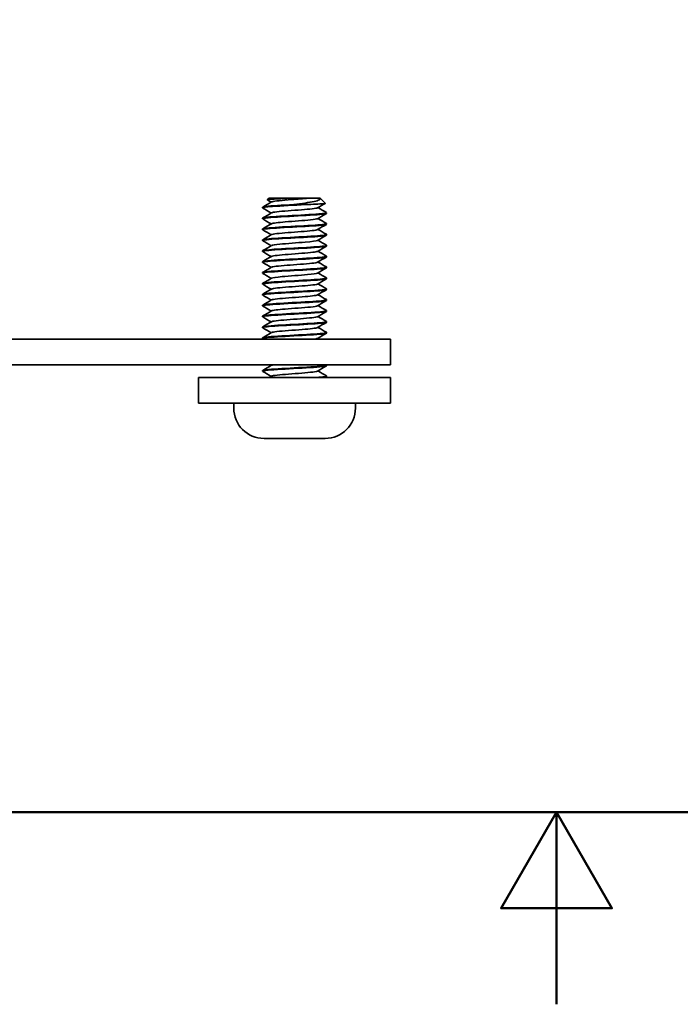
# Model space of a CAD drawing. Units: millimetres. Extents: x 0 to 630, y 0 to 446.
# Drawn here: x 273 to 325, y 0 to 77 of the extents above; entities that cross this region are included whole.
import ezdxf

# ---------------------------------------------------------------- set-up
doc = ezdxf.new("R2010")
doc.units = ezdxf.units.MM
doc.header["$LTSCALE"] = 1.5
doc.layers.add('Arêtes visibles(ISO)', color=7, linetype='Continuous', lineweight=35)
doc.layers.add('Cadre_0', color=7, linetype='Continuous', lineweight=50)

# ---------------------------------------------------------------- blocks, each defined once
blk = doc.blocks.new('Cadres Cadre par défaut')
at = {"layer": 'Cadre_0', "flags": 128}
for points in [[(10, 10), (10, 287), (410, 287), (410, 10), (10, 10)], [(210, 0), (210, 10), (207.113, 5), (212.887, 5), (210, 10)]]:
    blk.add_lwpolyline(points, dxfattribs=at)

msp = doc.modelspace()

# ---------------------------------------------------------------- linework, layer by layer
at = {"layer": 'Arêtes visibles(ISO)'}
for p, q in [((292.5432, 62.9233), (292.4269, 62.807)), ((292.5432, 62.9233), (294.1228, 62.9233)), ((294.1228, 62.9233), (295.6415, 62.9233)), ((295.3991, 62.4325), (294.4922, 62.4325)), ((295.6415, 62.9233), (296.5578, 62.9233)), ((296.5578, 62.9233), (296.5616, 62.9233)), ((296.5616, 62.9233), (296.9473, 62.5376)), ((292.0524, 62.1733), (292.0524, 62.2233)), ((297.0524, 61.7483), (297.0524, 61.7983)), ((292.0524, 61.3233), (292.0524, 61.3733)), ((297.0524, 60.8983), (297.0524, 60.9483)), ((292.0524, 60.4733), (292.0524, 60.5233)), ((297.0524, 60.0483), (297.0524, 60.0983)), ((292.0524, 59.6233), (292.0524, 59.6733)), ((297.0524, 59.1983), (297.0524, 59.2483)), ((292.0524, 58.7733), (292.0524, 58.8233)), ((292.0524, 57.9233), (292.0524, 57.9733)), ((297.0524, 58.3483), (297.0524, 58.3983)), ((292.0524, 57.0733), (292.0524, 57.1233)), ((297.0524, 57.4983), (297.0524, 57.5483)), ((292.0524, 56.2233), (292.0524, 56.2733)), ((297.0524, 56.6483), (297.0524, 56.6983)), ((292.0524, 55.3733), (292.0524, 55.4233)), ((297.0524, 55.7983), (297.0524, 55.8483)), ((297.0524, 54.9483), (297.0524, 54.9983)), ((292.0524, 54.5233), (292.0524, 54.5733)), ((297.0524, 54.0983), (297.0524, 54.1483)), ((292.0524, 53.6733), (292.0524, 53.7233)), ((297.0524, 53.2483), (297.0524, 53.2983)), ((292.0524, 52.8233), (292.0524, 52.8733)), ((297.0524, 52.3983), (297.0524, 52.4483)), ((299.0524, 51.9233), (254.0524, 51.9233)), ((292.0524, 51.9733), (292.0524, 52.0233)), ((299.0524, 51.9233), (302.0524, 51.9233)), ((302.0524, 49.9233), (302.0524, 51.9233)), ((299.0524, 49.9233), (254.0524, 49.9233)), ((292.0524, 49.4233), (292.0524, 49.4733)), ((297.0524, 49.8483), (297.0524, 49.8983)), ((302.0524, 49.9233), (299.0524, 49.9233)), ((287.0524, 48.9233), (290.0524, 48.9233)), ((287.0524, 48.9233), (287.0524, 46.9233)), ((299.0524, 48.9233), (290.0524, 48.9233)), ((297.0524, 48.9983), (297.0524, 49.0483)), ((299.0524, 48.9233), (302.0524, 48.9233)), ((302.0524, 46.9233), (302.0524, 48.9233)), ((290.0524, 46.9233), (287.0524, 46.9233)), ((289.8024, 46.5433), (289.8024, 46.9233)), ((290.0524, 46.9233), (299.0524, 46.9233)), ((302.0524, 46.9233), (299.0524, 46.9233)), ((299.3024, 46.5433), (299.3024, 46.9233)), ((296.9324, 44.1733), (292.1724, 44.1733))]:
    msp.add_line(p, q, dxfattribs=at)
for centre, start, end in [((292.1724, 46.5433), 180, 270), ((296.9324, 46.5433), 270, 0)]:
    msp.add_arc(centre, 2.37, start, end, dxfattribs=at)
for points, knots in [([(292.0665, 62.1606), (292.0035, 62.2015), (292.2858, 62.2424), (292.8351, 62.2833), (293.5029, 62.3331), (294.5344, 62.3828), (295.3991, 62.4325)], [106.7207, 106.7207, 106.7207, 106.7207, 107.6277036, 107.6277036, 107.6277036, 108.7304478, 108.7304478, 108.7304478, 108.7304478]), ([(294.4922, 62.4325), (293.593, 62.3839), (292.7258, 62.3352), (292.3206, 62.2865), (292.145, 62.2654), (292.0594, 62.2444), (292.0607, 62.2233)], [-114.644034, -114.644034, -114.644034, -114.644034, -113.5647557, -113.5647557, -113.5647557, -113.0973355, -113.0973355, -113.0973355, -113.0973355]), ([(292.4303, 62.7977), (292.4291, 62.7983), (292.4282, 62.799), (292.4148, 62.8107), (292.4556, 62.8218), (292.6399, 62.8441), (292.78, 62.8551), (293.1139, 62.8758), (293.2932, 62.8853), (293.6887, 62.9043), (293.9017, 62.9137), (294.1228, 62.9233)], [0.99276328, 0.99276328, 0.99276328, 0.99276328, 0.99772449, 0.99772449, 1.08075925, 1.08075925, 1.16251458, 1.16251458, 1.23112935, 1.23112935, 1.29881105, 1.29881105, 1.29881105, 1.29881105]), ([(292.7615, 62.6407), (292.7709, 62.6466), (292.7856, 62.6525), (292.8058, 62.6584), (292.9877, 62.7114), (293.6062, 62.7644), (294.3076, 62.8174), (294.7748, 62.8527), (295.2652, 62.888), (295.6415, 62.9233)], [113.2262687, 113.2262687, 113.2262687, 113.2262687, 113.3570965, 113.3570965, 113.3570965, 114.5322804, 114.5322804, 114.5322804, 115.3149303, 115.3149303, 115.3149303, 115.3149303]), ([(296.5578, 62.9233), (296.5837, 62.8809), (296.5549, 62.8402), (296.3923, 62.7578), (296.2544, 62.7171), (295.8804, 62.6346), (295.6435, 62.5938), (295.1023, 62.5121), (294.8017, 62.472), (294.4922, 62.4325)], [0, 0, 0, 0, 0.08173105, 0.08173105, 0.16812001, 0.16812001, 0.2591715, 0.2591715, 0.35284343, 0.35284343, 0.35284343, 0.35284343]), ([(295.3991, 62.4325), (295.6994, 62.4436), (295.9737, 62.4547), (296.4351, 62.477), (296.619, 62.488), (296.8726, 62.5104), (296.9413, 62.5214), (296.9493, 62.5343), (296.949, 62.536), (296.9473, 62.5376)], [0, 0, 0, 0, 0.09708549, 0.09708549, 0.19289533, 0.19289533, 0.2874292, 0.2874292, 0.30132077, 0.30132077, 0.30132077, 0.30132077]), ([(292.0711, 61.3106), (292.0211, 61.3418), (292.1614, 61.3729), (292.4848, 61.404), (292.9917, 61.4528), (293.9261, 61.5016), (294.8225, 61.5504), (295.7135, 61.5989), (296.5292, 61.6474), (296.8675, 61.6959), (296.9892, 61.7134), (297.0473, 61.7308), (297.0453, 61.7483)], [100.4375147, 100.4375147, 100.4375147, 100.4375147, 101.1279449, 101.1279449, 101.1279449, 102.2100181, 102.2100181, 102.2100181, 103.285502, 103.285502, 103.285502, 103.6725576, 103.6725576, 103.6725576, 103.6725576]), ([(297.0364, 61.8109), (297.0922, 61.775), (296.8882, 61.739), (296.4581, 61.703), (295.877, 61.6545), (294.9081, 61.6059), (294.0302, 61.5573), (293.1526, 61.5088), (292.4032, 61.4602), (292.1522, 61.4116), (292.0861, 61.3989), (292.0553, 61.3861), (292.0574, 61.3733)], [-110.0491931, -110.0491931, -110.0491931, -110.0491931, -109.2517492, -109.2517492, -109.2517492, -108.1745022, -108.1745022, -108.1745022, -107.0976484, -107.0976484, -107.0976484, -106.8141502, -106.8141502, -106.8141502, -106.8141502]), ([(292.7686, 61.7907), (292.812, 61.8162), (292.9457, 61.8417), (293.1637, 61.8672), (293.6166, 61.9202), (294.4075, 61.9732), (295.084, 62.0262), (295.7423, 62.0777), (296.2546, 62.1293), (296.3445, 62.1808)], [106.9430834, 106.9430834, 106.9430834, 106.9430834, 107.5085337, 107.5085337, 107.5085337, 108.6835335, 108.6835335, 108.6835335, 109.8268097, 109.8268097, 109.8268097, 109.8268097]), ([(292.072, 60.4606), (292.0311, 60.4841), (292.0972, 60.5076), (292.2766, 60.531), (292.6485, 60.5796), (293.4917, 60.6283), (294.3884, 60.6769), (295.2826, 60.7254), (296.1922, 60.7739), (296.669, 60.8224), (296.9179, 60.8477), (297.0434, 60.873), (297.044, 60.8983)], [94.1543294, 94.1543294, 94.1543294, 94.1543294, 94.6745045, 94.6745045, 94.6745045, 95.7529425, 95.7529425, 95.7529425, 96.82825, 96.82825, 96.82825, 97.3893723, 97.3893723, 97.3893723, 97.3893723]), ([(297.0405, 60.9609), (297.1105, 60.9171), (296.7717, 60.8733), (296.1482, 60.8294), (295.4586, 60.781), (294.45, 60.7325), (293.619, 60.684), (292.7882, 60.6356), (292.17, 60.5871), (292.0685, 60.5386), (292.0578, 60.5335), (292.0529, 60.5284), (292.0535, 60.5233)], [-103.7660077, -103.7660077, -103.7660077, -103.7660077, -102.7940777, -102.7940777, -102.7940777, -101.7191247, -101.7191247, -101.7191247, -100.644539, -100.644539, -100.644539, -100.5309649, -100.5309649, -100.5309649, -100.5309649]), ([(292.7616, 60.9407), (292.8472, 60.9872), (293.2613, 61.0337), (293.8307, 61.0802), (294.4759, 61.1329), (295.2827, 61.1856), (295.794, 61.2382), (296.0936, 61.2691), (296.2817, 61.3), (296.3368, 61.3308)], [100.6598981, 100.6598981, 100.6598981, 100.6598981, 101.69098, 101.69098, 101.69098, 102.8591614, 102.8591614, 102.8591614, 103.5436244, 103.5436244, 103.5436244, 103.5436244]), ([(292.0695, 59.6106), (292.0406, 59.6262), (292.0594, 59.6417), (292.1304, 59.6572), (292.3511, 59.7054), (293.0673, 59.7535), (293.9297, 59.8017), (294.7912, 59.8499), (295.7633, 59.898), (296.373, 59.9461), (296.8042, 59.9802), (297.0416, 60.0142), (297.0468, 60.0483)], [87.8711441, 87.8711441, 87.8711441, 87.8711441, 88.2150762, 88.2150762, 88.2150762, 89.2836646, 89.2836646, 89.2836646, 90.351127, 90.351127, 90.351127, 91.106187, 91.106187, 91.106187, 91.106187]), ([(297.0411, 60.1109), (297.046, 60.1082), (297.0493, 60.1055), (297.051, 60.1028), (297.081, 60.0544), (296.5899, 60.006), (295.8188, 59.9576), (295.048, 59.9093), (294.0297, 59.8609), (293.2636, 59.8125), (292.5287, 59.7661), (292.0554, 59.7197), (292.0526, 59.6733)], [-97.4828224, -97.4828224, -97.4828224, -97.4828224, -97.4229432, -97.4229432, -97.4229432, -96.3497843, -96.3497843, -96.3497843, -95.2769716, -95.2769716, -95.2769716, -94.2477796, -94.2477796, -94.2477796, -94.2477796]), ([(292.7648, 60.0907), (292.7849, 60.1036), (292.829, 60.1165), (292.8983, 60.1294), (293.1795, 60.1816), (293.8593, 60.2339), (294.5575, 60.2862), (295.2528, 60.3382), (295.9275, 60.3903), (296.207, 60.4423), (296.2761, 60.4551), (296.3199, 60.468), (296.3398, 60.4808)], [94.3767128, 94.3767128, 94.3767128, 94.3767128, 94.6623685, 94.6623685, 94.6623685, 95.8214248, 95.8214248, 95.8214248, 96.9755355, 96.9755355, 96.9755355, 97.260439, 97.260439, 97.260439, 97.260439]), ([(292.066, 58.7606), (292.0499, 58.7691), (292.0488, 58.7776), (292.0636, 58.7861), (292.1486, 58.8347), (292.7539, 58.8832), (293.5806, 58.9318), (294.4061, 58.9803), (295.4175, 59.0287), (296.1165, 59.0772), (296.6982, 59.1176), (297.0432, 59.1579), (297.0499, 59.1983)], [81.5879588, 81.5879588, 81.5879588, 81.5879588, 81.7762385, 81.7762385, 81.7762385, 82.8529627, 82.8529627, 82.8529627, 83.9281626, 83.9281626, 83.9281626, 84.8230016, 84.8230016, 84.8230016, 84.8230016]), ([(297.0383, 59.2609), (297.0563, 59.2514), (297.0558, 59.2419), (297.0353, 59.2324), (296.931, 59.1841), (296.3137, 59.1358), (295.4856, 59.0875), (294.6578, 59.0393), (293.6536, 58.991), (292.9644, 58.9427), (292.3964, 58.9029), (292.0617, 58.8631), (292.0551, 58.8233)], [-91.1996371, -91.1996371, -91.1996371, -91.1996371, -90.9890992, -90.9890992, -90.9890992, -89.9179549, -89.9179549, -89.9179549, -88.8471319, -88.8471319, -88.8471319, -87.9645943, -87.9645943, -87.9645943, -87.9645943]), ([(292.7672, 59.2407), (292.8288, 59.2745), (293.0505, 59.3082), (293.3971, 59.342), (293.9377, 59.3946), (294.7507, 59.4472), (295.3764, 59.4998), (295.8956, 59.5435), (296.2609, 59.5872), (296.3422, 59.6308)], [88.0935275, 88.0935275, 88.0935275, 88.0935275, 88.8418641, 88.8418641, 88.8418641, 90.0088343, 90.0088343, 90.0088343, 90.9772537, 90.9772537, 90.9772537, 90.9772537]), ([(292.7602, 58.3907), (292.8514, 58.4434), (293.3855, 58.496), (294.0623, 58.5486), (294.7448, 58.6017), (295.5314, 58.6548), (295.9708, 58.7079), (296.1721, 58.7322), (296.2951, 58.7565), (296.336, 58.7808)], [81.8103422, 81.8103422, 81.8103422, 81.8103422, 82.9775763, 82.9775763, 82.9775763, 84.154665, 84.154665, 84.154665, 84.6940684, 84.6940684, 84.6940684, 84.6940684]), ([(292.0634, 57.9106), (291.9826, 57.9586), (292.4073, 58.0065), (293.1372, 58.0544), (293.8828, 58.1033), (294.9142, 58.1523), (295.715, 58.2012), (296.5143, 58.2501), (297.0491, 58.2989), (297.0524, 58.3478), (297.0524, 58.348), (297.0524, 58.3481), (297.0524, 58.3483)], [75.3047735, 75.3047735, 75.3047735, 75.3047735, 76.3672815, 76.3672815, 76.3672815, 77.4526919, 77.4526919, 77.4526919, 78.5362194, 78.5362194, 78.5362194, 78.5398163, 78.5398163, 78.5398163, 78.5398163]), ([(297.0352, 58.4109), (297.0645, 58.3952), (297.0447, 58.3794), (296.9709, 58.3636), (296.7452, 58.3154), (296.0243, 58.2672), (295.16, 58.219), (294.2959, 58.1708), (293.324, 58.1226), (292.7186, 58.0744), (292.2953, 58.0407), (292.0633, 58.007), (292.0582, 57.9733)], [-84.9164518, -84.9164518, -84.9164518, -84.9164518, -84.5669711, -84.5669711, -84.5669711, -83.4976933, -83.4976933, -83.4976933, -82.4287123, -82.4287123, -82.4287123, -81.681409, -81.681409, -81.681409, -81.681409]), ([(292.7668, 57.5407), (292.7946, 57.5582), (292.8655, 57.5757), (292.9807, 57.5931), (293.325, 57.6453), (294.0451, 57.6976), (294.739, 57.7498), (295.455, 57.8037), (296.0994, 57.8576), (296.293, 57.9114), (296.3162, 57.9179), (296.3328, 57.9244), (296.343, 57.9308)], [75.5271569, 75.5271569, 75.5271569, 75.5271569, 75.9144793, 75.9144793, 75.9144793, 77.0724361, 77.0724361, 77.0724361, 78.267514, 78.267514, 78.267514, 78.4108831, 78.4108831, 78.4108831, 78.4108831]), ([(292.0667, 57.0606), (292.0069, 57.0992), (292.2507, 57.1377), (292.7413, 57.1762), (293.3544, 57.2243), (294.328, 57.2724), (295.1883, 57.3206), (296.0482, 57.3687), (296.7596, 57.4168), (296.9767, 57.4649), (297.0269, 57.476), (297.0502, 57.4872), (297.0483, 57.4983)], [69.0215882, 69.0215882, 69.0215882, 69.0215882, 69.8755893, 69.8755893, 69.8755893, 70.9430319, 70.9430319, 70.9430319, 72.009936, 72.009936, 72.009936, 72.256631, 72.256631, 72.256631, 72.256631]), ([(297.0334, 57.5609), (297.0716, 57.5394), (297.0193, 57.5179), (296.8702, 57.4963), (296.5368, 57.4482), (295.7328, 57.4), (294.8494, 57.3519), (293.9663, 57.3038), (293.0402, 57.2556), (292.5215, 57.2075), (292.2189, 57.1794), (292.0623, 57.1514), (292.0602, 57.1233)], [-78.6332665, -78.6332665, -78.6332665, -78.6332665, -78.1556764, -78.1556764, -78.1556764, -77.0881194, -77.0881194, -77.0881194, -76.0208353, -76.0208353, -76.0208353, -75.3982237, -75.3982237, -75.3982237, -75.3982237]), ([(292.7646, 56.6907), (292.8378, 56.73), (293.1339, 56.7692), (293.5749, 56.8085), (294.1634, 56.8608), (294.9764, 56.9132), (295.5578, 56.9656), (295.9842, 57.004), (296.2683, 57.0424), (296.3398, 57.0808)], [69.2439716, 69.2439716, 69.2439716, 69.2439716, 70.1143484, 70.1143484, 70.1143484, 71.275823, 71.275823, 71.275823, 72.1276978, 72.1276978, 72.1276978, 72.1276978]), ([(292.0698, 56.2106), (292.0184, 56.2431), (292.1756, 56.2756), (292.5277, 56.3081), (293.0513, 56.3564), (293.984, 56.4047), (294.8693, 56.453), (295.7541, 56.5012), (296.5549, 56.5495), (296.8802, 56.5978), (296.9937, 56.6146), (297.0476, 56.6315), (297.0455, 56.6483)], [62.7384029, 62.7384029, 62.7384029, 62.7384029, 63.4587305, 63.4587305, 63.4587305, 64.5297406, 64.5297406, 64.5297406, 65.6001155, 65.6001155, 65.6001155, 65.9734457, 65.9734457, 65.9734457, 65.9734457]), ([(297.0335, 56.7109), (297.0783, 56.6841), (296.9826, 56.6572), (296.7436, 56.6303), (296.314, 56.5821), (295.4392, 56.5338), (294.5469, 56.4855), (293.6265, 56.4357), (292.7289, 56.3859), (292.3169, 56.3361), (292.1437, 56.3151), (292.0595, 56.2942), (292.061, 56.2733)], [-72.3500812, -72.3500812, -72.3500812, -72.3500812, -71.7543476, -71.7543476, -71.7543476, -70.6836386, -70.6836386, -70.6836386, -69.5792068, -69.5792068, -69.5792068, -69.1150384, -69.1150384, -69.1150384, -69.1150384]), ([(292.7622, 55.8407), (292.7741, 55.8483), (292.7946, 55.8559), (292.8242, 55.8634), (293.0297, 55.916), (293.6598, 55.9686), (294.3583, 56.0212), (295.0564, 56.0738), (295.7826, 56.1263), (296.1271, 56.1789), (296.2406, 56.1962), (296.3105, 56.2135), (296.338, 56.2308)], [62.9607863, 62.9607863, 62.9607863, 62.9607863, 63.1286717, 63.1286717, 63.1286717, 64.2950618, 64.2950618, 64.2950618, 65.4605788, 65.4605788, 65.4605788, 65.8445125, 65.8445125, 65.8445125, 65.8445125]), ([(292.0718, 55.3606), (292.0286, 55.386), (292.1107, 55.4114), (292.3232, 55.4368), (292.7287, 55.4853), (293.592, 55.5338), (294.4877, 55.5823), (295.3827, 55.6307), (296.2725, 55.6792), (296.7191, 55.7276), (296.9362, 55.7512), (297.0442, 55.7747), (297.0439, 55.7983)], [56.4552176, 56.4552176, 56.4552176, 56.4552176, 57.018403, 57.018403, 57.018403, 58.0935732, 58.0935732, 58.0935732, 59.168008, 59.168008, 59.168008, 59.6902604, 59.6902604, 59.6902604, 59.6902604]), ([(297.0372, 55.8609), (297.0956, 55.823), (296.8622, 55.7851), (296.3857, 55.7471), (295.7704, 55.6982), (294.7771, 55.6492), (293.9032, 55.6002), (293.0301, 55.5513), (292.3146, 55.5024), (292.1144, 55.4535), (292.0732, 55.4434), (292.0542, 55.4334), (292.056, 55.4233)], [-66.0668959, -66.0668959, -66.0668959, -66.0668959, -65.225821, -65.225821, -65.225821, -64.1399672, -64.1399672, -64.1399672, -63.0550725, -63.0550725, -63.0550725, -62.8318531, -62.8318531, -62.8318531, -62.8318531]), ([(292.7688, 54.9907), (292.816, 55.018), (292.9665, 55.0453), (293.2108, 55.0726), (293.6834, 55.1254), (294.4793, 55.1782), (295.1456, 55.231), (295.7758, 55.281), (296.2552, 55.3309), (296.3443, 55.3808)], [56.677601, 56.677601, 56.677601, 56.677601, 57.2828533, 57.2828533, 57.2828533, 58.4539405, 58.4539405, 58.4539405, 59.5613272, 59.5613272, 59.5613272, 59.5613272]), ([(292.0703, 54.5106), (292.0388, 54.5277), (292.0646, 54.5448), (292.1536, 54.5619), (292.407, 54.6106), (293.1615, 54.6593), (294.0426, 54.708), (294.9229, 54.7567), (295.892, 54.8053), (296.4692, 54.854), (296.8421, 54.8854), (297.0413, 54.9169), (297.0452, 54.9483)], [50.1720323, 50.1720323, 50.1720323, 50.1720323, 50.5509702, 50.5509702, 50.5509702, 51.6309169, 51.6309169, 51.6309169, 52.7100235, 52.7100235, 52.7100235, 53.4070751, 53.4070751, 53.4070751, 53.4070751]), ([(297.0414, 55.0109), (297.1221, 54.9632), (296.7005, 54.9154), (295.9748, 54.8677), (295.2344, 54.8189), (294.2093, 54.7702), (293.4088, 54.7215), (292.6088, 54.6728), (292.0672, 54.6241), (292.0527, 54.5755), (292.0525, 54.5747), (292.0524, 54.574), (292.0524, 54.5733)], [-59.7837106, -59.7837106, -59.7837106, -59.7837106, -58.7247117, -58.7247117, -58.7247117, -57.6443344, -57.6443344, -57.6443344, -56.5648061, -56.5648061, -56.5648061, -56.5486678, -56.5486678, -56.5486678, -56.5486678]), ([(292.0654, 53.6606), (292.0515, 53.668), (292.049, 53.6754), (292.0586, 53.6828), (292.1221, 53.7317), (292.7165, 53.7807), (293.5442, 53.8296), (294.3712, 53.8785), (295.3948, 53.9274), (296.1035, 53.9763), (296.6927, 54.017), (297.0429, 54.0576), (297.0498, 54.0983)], [43.888847, 43.888847, 43.888847, 43.888847, 44.0526379, 44.0526379, 44.0526379, 45.1380055, 45.1380055, 45.1380055, 46.2224235, 46.2224235, 46.2224235, 47.1238898, 47.1238898, 47.1238898, 47.1238898]), ([(297.0393, 54.1609), (297.0536, 54.1533), (297.0559, 54.1457), (297.0452, 54.138), (296.977, 54.0894), (296.3858, 54.0408), (295.5641, 53.9921), (294.7445, 53.9436), (293.7304, 53.8951), (293.0218, 53.8466), (292.4209, 53.8055), (292.0611, 53.7644), (292.0545, 53.7233)], [-53.5005253, -53.5005253, -53.5005253, -53.5005253, -53.3311379, -53.3311379, -53.3311379, -52.2529243, -52.2529243, -52.2529243, -51.1773778, -51.1773778, -51.1773778, -50.2654825, -50.2654825, -50.2654825, -50.2654825]), ([(292.7619, 54.1407), (292.8469, 54.1866), (293.2497, 54.2325), (293.8082, 54.2784), (294.4539, 54.3314), (295.2692, 54.3845), (295.7868, 54.4375), (296.0903, 54.4686), (296.2809, 54.4997), (296.3365, 54.5308)], [50.3944157, 50.3944157, 50.3944157, 50.3944157, 51.4118481, 51.4118481, 51.4118481, 52.5882027, 52.5882027, 52.5882027, 53.2781419, 53.2781419, 53.2781419, 53.2781419]), ([(292.0646, 52.8106), (291.9934, 52.8557), (292.355, 52.9008), (293.0111, 52.9459), (293.73, 52.9953), (294.7683, 53.0447), (295.5977, 53.0941), (296.4223, 53.1433), (297.0038, 53.1924), (297.0493, 53.2415), (297.0513, 53.2438), (297.0523, 53.246), (297.0521, 53.2483)], [37.6056617, 37.6056617, 37.6056617, 37.6056617, 38.6055927, 38.6055927, 38.6055927, 39.7012936, 39.7012936, 39.7012936, 40.7906491, 40.7906491, 40.7906491, 40.8407045, 40.8407045, 40.8407045, 40.8407045]), ([(297.0355, 53.3109), (297.0637, 53.2958), (297.0466, 53.2807), (296.9799, 53.2656), (296.7663, 53.2173), (296.0527, 53.1689), (295.1887, 53.1206), (294.3254, 53.0723), (293.3479, 53.024), (292.7349, 52.9757), (292.3018, 52.9415), (292.0634, 52.9074), (292.0581, 52.8733)], [-47.21734, -47.21734, -47.21734, -47.21734, -46.8824626, -46.8824626, -46.8824626, -45.810467, -45.810467, -45.810467, -44.7391313, -44.7391313, -44.7391313, -43.9822972, -43.9822972, -43.9822972, -43.9822972]), ([(292.7633, 53.2907), (292.7786, 53.3006), (292.8082, 53.3104), (292.8529, 53.3202), (293.0953, 53.3736), (293.7671, 53.427), (294.4795, 53.4803), (295.1911, 53.5336), (295.8997, 53.5869), (296.1959, 53.6403), (296.271, 53.6538), (296.3185, 53.6673), (296.3395, 53.6808)], [44.1112304, 44.1112304, 44.1112304, 44.1112304, 44.3292633, 44.3292633, 44.3292633, 45.5127284, 45.5127284, 45.5127284, 46.6949466, 46.6949466, 46.6949466, 46.9949566, 46.9949566, 46.9949566, 46.9949566]), ([(292.0671, 51.9606), (292.0085, 51.9984), (292.24, 52.0361), (292.712, 52.0739), (293.3139, 52.122), (294.2823, 52.1701), (295.1461, 52.2182), (296.0098, 52.2663), (296.7336, 52.3144), (296.9657, 52.3626), (297.0232, 52.3745), (297.0499, 52.3864), (297.0479, 52.3983)], [31.3224764, 31.3224764, 31.3224764, 31.3224764, 32.1593624, 32.1593624, 32.1593624, 33.2265158, 33.2265158, 33.2265158, 34.2934024, 34.2934024, 34.2934024, 34.5575192, 34.5575192, 34.5575192, 34.5575192]), ([(297.0334, 52.4609), (297.0714, 52.4395), (297.0202, 52.4182), (296.8735, 52.3968), (296.5427, 52.3486), (295.7399, 52.3004), (294.8563, 52.2523), (293.9731, 52.2041), (293.0455, 52.156), (292.5249, 52.1078), (292.2202, 52.0796), (292.0623, 52.0515), (292.0602, 52.0233)], [-40.9341547, -40.9341547, -40.9341547, -40.9341547, -40.4600594, -40.4600594, -40.4600594, -39.3917777, -39.3917777, -39.3917777, -38.3240585, -38.3240585, -38.3240585, -37.6991118, -37.6991118, -37.6991118, -37.6991118]), ([(292.7684, 52.4407), (292.8131, 52.4668), (292.9521, 52.4929), (293.1782, 52.5189), (293.6484, 52.5731), (294.4683, 52.6273), (295.1513, 52.6815), (295.7788, 52.7313), (296.2541, 52.7811), (296.344, 52.8308)], [37.8280451, 37.8280451, 37.8280451, 37.8280451, 38.4060128, 38.4060128, 38.4060128, 39.6077146, 39.6077146, 39.6077146, 40.7117713, 40.7117713, 40.7117713, 40.7117713]), ([(292.0709, 49.4106), (292.0361, 49.4299), (292.0737, 49.4491), (292.1901, 49.4684), (292.4827, 49.5168), (293.2607, 49.5651), (294.1425, 49.6135), (295.024, 49.6619), (295.9723, 49.7102), (296.5225, 49.7586), (296.8627, 49.7885), (297.0419, 49.8184), (297.0449, 49.8483)], [12.4729204, 12.4729204, 12.4729204, 12.4729204, 12.8998128, 12.8998128, 12.8998128, 13.9724595, 13.9724595, 13.9724595, 15.0447663, 15.0447663, 15.0447663, 15.7079633, 15.7079633, 15.7079633, 15.7079633]), ([(297.041, 49.9109), (297.115, 49.8657), (296.7469, 49.8204), (296.0866, 49.7752), (295.3831, 49.727), (294.377, 49.6787), (293.5593, 49.6305), (292.7425, 49.5824), (292.1472, 49.5342), (292.0635, 49.486), (292.0561, 49.4818), (292.0527, 49.4775), (292.0532, 49.4733)], [-22.0845988, -22.0845988, -22.0845988, -22.0845988, -21.0810498, -21.0810498, -21.0810498, -20.0118397, -20.0118397, -20.0118397, -18.9437897, -18.9437897, -18.9437897, -18.8495559, -18.8495559, -18.8495559, -18.8495559]), ([(292.762, 49.0407), (292.7731, 49.0478), (292.7919, 49.0549), (292.8186, 49.062), (293.0167, 49.1145), (293.6404, 49.1671), (294.3376, 49.2197), (295.0346, 49.2722), (295.7649, 49.3248), (296.1165, 49.3773), (296.2359, 49.3952), (296.3093, 49.413), (296.3378, 49.4308)], [12.6953038, 12.6953038, 12.6953038, 12.6953038, 12.8523772, 12.8523772, 12.8523772, 14.0180509, 14.0180509, 14.0180509, 15.1832943, 15.1832943, 15.1832943, 15.5790301, 15.5790301, 15.5790301, 15.5790301]), ([(297.0401, 49.0609), (297.0509, 49.0551), (297.0547, 49.0493), (297.0508, 49.0434), (297.0242, 49.0034), (296.6412, 48.9633), (296.0565, 48.9233)], [-15.8014134, -15.8014134, -15.8014134, -15.8014134, -15.6720389, -15.6720389, -15.6720389, -14.7839654, -14.7839654, -14.7839654, -14.7839654])]:
    msp.add_open_spline(points, degree=3, knots=knots, dxfattribs=at)
for points in [[(292.0633, 62.2359), (292.2957, 62.3707), (292.528, 62.5056), (292.7602, 62.6407)], [(292.7302, 62.6233), (292.6303, 62.6815), (292.5303, 62.7396), (292.4303, 62.7977)], [(296.9443, 62.5293), (296.7443, 62.4133), (296.5444, 62.2972), (296.3446, 62.1808)], [(292.7302, 61.7733), (292.508, 61.9026), (292.2857, 62.0317), (292.0633, 62.1606)], [(292.0633, 61.3859), (292.2957, 61.5207), (292.528, 61.6556), (292.7602, 61.7907)], [(297.0415, 61.7356), (296.8091, 61.6009), (296.5768, 61.466), (296.3446, 61.3308)], [(296.3746, 62.1983), (296.5967, 62.069), (296.8191, 61.9399), (297.0415, 61.8109)], [(292.7302, 60.9233), (292.508, 61.0526), (292.2857, 61.1817), (292.0633, 61.3106)], [(292.0633, 60.5359), (292.2957, 60.6707), (292.528, 60.8056), (292.7602, 60.9407)], [(297.0415, 60.8856), (296.8091, 60.7509), (296.5768, 60.616), (296.3446, 60.4808)], [(296.3746, 61.3483), (296.5967, 61.219), (296.8191, 61.0899), (297.0415, 60.9609)], [(292.7302, 60.0733), (292.508, 60.2026), (292.2857, 60.3317), (292.0633, 60.4606)], [(292.0633, 59.6859), (292.2957, 59.8207), (292.528, 59.9556), (292.7602, 60.0907)], [(297.0415, 60.0356), (296.8091, 59.9009), (296.5768, 59.766), (296.3446, 59.6308)], [(296.3746, 60.4983), (296.5967, 60.369), (296.8191, 60.2399), (297.0415, 60.1109)], [(292.7302, 59.2233), (292.508, 59.3526), (292.2857, 59.4817), (292.0633, 59.6106)], [(292.0633, 58.8359), (292.2957, 58.9707), (292.528, 59.1056), (292.7602, 59.2407)], [(296.3746, 59.6483), (296.5967, 59.519), (296.8191, 59.3899), (297.0415, 59.2609)], [(292.7302, 58.3733), (292.508, 58.5026), (292.2857, 58.6317), (292.0633, 58.7606)], [(297.0415, 59.1856), (296.8091, 59.0509), (296.5768, 58.916), (296.3446, 58.7808)], [(296.3746, 58.7983), (296.5967, 58.669), (296.8191, 58.5399), (297.0415, 58.4109)], [(292.0633, 57.9859), (292.2957, 58.1207), (292.528, 58.2556), (292.7602, 58.3907)], [(292.7302, 57.5233), (292.508, 57.6526), (292.2857, 57.7817), (292.0633, 57.9106)], [(297.0415, 58.3356), (296.8091, 58.2009), (296.5768, 58.066), (296.3446, 57.9308)], [(296.3746, 57.9483), (296.5967, 57.819), (296.8191, 57.6899), (297.0415, 57.5609)], [(292.0633, 57.1359), (292.2957, 57.2707), (292.528, 57.4056), (292.7602, 57.5407)], [(292.7302, 56.6733), (292.508, 56.8026), (292.2857, 56.9317), (292.0633, 57.0606)], [(297.0415, 57.4856), (296.8091, 57.3509), (296.5768, 57.216), (296.3446, 57.0808)], [(296.3746, 57.0983), (296.5967, 56.969), (296.8191, 56.8399), (297.0415, 56.7109)], [(292.0633, 56.2859), (292.2957, 56.4207), (292.528, 56.5556), (292.7602, 56.6907)], [(292.7302, 55.8233), (292.508, 55.9526), (292.2857, 56.0817), (292.0633, 56.2106)], [(297.0415, 56.6356), (296.8091, 56.5009), (296.5768, 56.366), (296.3446, 56.2308)], [(296.3746, 56.2483), (296.5967, 56.119), (296.8191, 55.9899), (297.0415, 55.8609)], [(292.0633, 55.4359), (292.2957, 55.5707), (292.528, 55.7056), (292.7602, 55.8407)], [(292.7302, 54.9733), (292.508, 55.1026), (292.2857, 55.2317), (292.0633, 55.3606)], [(297.0415, 55.7856), (296.8091, 55.6509), (296.5768, 55.516), (296.3446, 55.3808)], [(296.3746, 55.3983), (296.5967, 55.269), (296.8191, 55.1399), (297.0415, 55.0109)], [(292.0633, 54.5859), (292.2957, 54.7207), (292.528, 54.8556), (292.7602, 54.9907)], [(297.0415, 54.9356), (296.8091, 54.8009), (296.5768, 54.666), (296.3446, 54.5308)], [(292.7302, 54.1233), (292.508, 54.2526), (292.2857, 54.3817), (292.0633, 54.5106)], [(292.0633, 53.7359), (292.2957, 53.8707), (292.528, 54.0056), (292.7602, 54.1407)], [(297.0415, 54.0856), (296.8091, 53.9509), (296.5768, 53.816), (296.3446, 53.6808)], [(296.3746, 54.5483), (296.5967, 54.419), (296.8191, 54.2899), (297.0415, 54.1609)], [(292.7302, 53.2733), (292.508, 53.4026), (292.2857, 53.5317), (292.0633, 53.6606)], [(292.0633, 52.8859), (292.2957, 53.0207), (292.528, 53.1556), (292.7602, 53.2907)], [(297.0415, 53.2356), (296.8091, 53.1009), (296.5768, 52.966), (296.3446, 52.8308)], [(296.3746, 53.6983), (296.5967, 53.569), (296.8191, 53.4399), (297.0415, 53.3109)], [(292.7302, 52.4233), (292.508, 52.5526), (292.2857, 52.6817), (292.0633, 52.8106)], [(292.0633, 52.0359), (292.2957, 52.1707), (292.528, 52.3056), (292.7602, 52.4407)], [(297.0415, 52.3856), (296.8091, 52.2509), (296.5768, 52.116), (296.3446, 51.9808)], [(296.3746, 52.8483), (296.5967, 52.719), (296.8191, 52.5899), (297.0415, 52.4609)], [(292.1277, 51.9233), (292.1062, 51.9357), (292.0848, 51.9482), (292.0633, 51.9606)], [(296.0857, 51.9233), (296.2176, 51.9425), (296.3028, 51.9617), (296.3367, 51.9808)], [(296.3746, 51.9983), (296.4175, 51.9733), (296.4605, 51.9483), (296.5035, 51.9233)], [(292.0633, 49.4859), (292.2957, 49.6207), (292.528, 49.7556), (292.7602, 49.8907)], [(292.7302, 49.0233), (292.508, 49.1526), (292.2857, 49.2817), (292.0633, 49.4106)], [(292.7302, 49.8733), (292.7016, 49.89), (292.6729, 49.9066), (292.6443, 49.9233)], [(292.7649, 49.8907), (292.7851, 49.9016), (292.8223, 49.9124), (292.8749, 49.9233)], [(297.0415, 49.8356), (296.8091, 49.7009), (296.5768, 49.566), (296.3446, 49.4308)], [(296.3746, 49.4483), (296.5967, 49.319), (296.8191, 49.1899), (297.0415, 49.0609)], [(297.0202, 49.9233), (297.0273, 49.9192), (297.0344, 49.915), (297.0415, 49.9109)], [(292.5583, 48.9233), (292.6256, 48.9624), (292.6929, 49.0016), (292.7602, 49.0407)], [(296.6735, 48.9233), (296.9125, 48.9483), (297.0438, 48.9733), (297.0481, 48.9983)], [(297.0415, 48.9856), (297.0056, 48.9649), (296.9698, 48.9441), (296.934, 48.9233)]]:
    msp.add_open_spline(points, degree=3, dxfattribs=at)

# ---------------------------------------------------------------- block references
at = {"xscale": 1.5, "yscale": 1.5, "zscale": 1.5}
msp.add_blockref('Cadres Cadre par défaut', (0, 0), dxfattribs=at)

doc.saveas('drawing.dxf')
